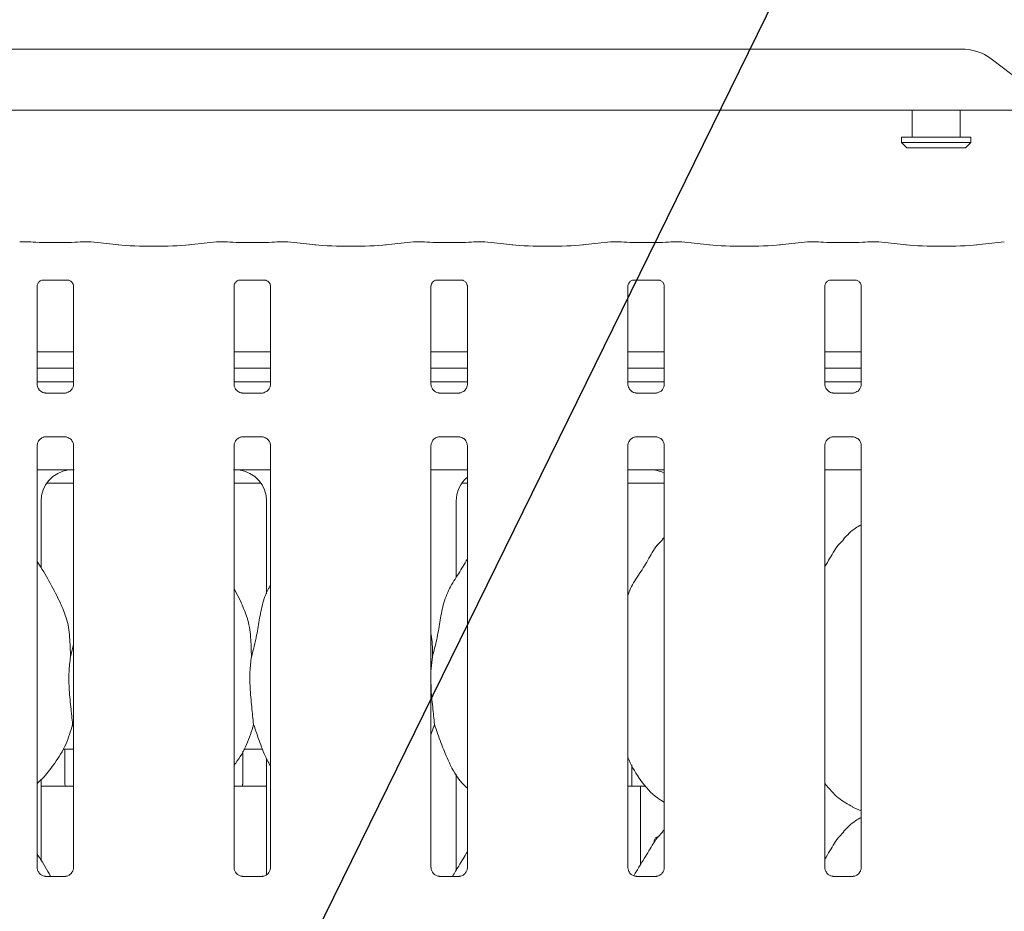
# Model space of a CAD drawing. Units: millimetres. Extents: x 5 to 415, y -14 to 292.
# Drawn here: x 54 to 66, y 113 to 124 of the extents above; entities that cross this region are included whole.
import ezdxf

# ---------------------------------------------------------------- set-up
doc = ezdxf.new("R2010")
doc.units = ezdxf.units.MM
doc.layers.add('BEMAßUNG', color=96, linetype='Continuous')
doc.styles.add('SLDTEXTSTYLE0', font='TXT', dxfattribs={"width": 0.75})
doc.dimstyles.new('SLDDIMSTYLE2', dxfattribs={"dimtxt": 3.5, "dimasz": 3.302, "dimexe": 0, "dimexo": 0.0625, "dimgap": 0.875, "dimtad": 1, "dimlfac": 16, "dimrnd": 1e-09, "dimzin": 12, "dimdsep": 46, "dimtxsty": 'SLDTEXTSTYLE0', "dimsah": 1, "dimcen": 0.09, "dimadec": 0, "dimazin": 3, "dimtfac": 1, "dimtofl": 0, "dimtmove": 0, "dimatfit": 3, "dimfxl": 0, "dimfrac": 2, "dimtolj": 1, "dimtzin": 12, "dimarcsym": 0})

# ---------------------------------------------------------------- blocks, each defined once
blk = doc.blocks.new('_D_10')
at = {"layer": 'BEMAßUNG'}
for p, q in [((43.172, 124.049), (43.172, 129.597)), ((151.047, 123.899), (151.047, 129.597)), ((43.172, 128.597), (151.047, 128.597))]:
    blk.add_line(p, q, dxfattribs=at)
for points in [[(43.172, 128.597), (46.474, 128.089), (46.474, 129.105)], [(151.047, 128.597), (147.745, 129.105), (147.745, 128.089)]]:
    blk.add_solid(points, dxfattribs=at)
at = {"layer": 'BEMAßUNG', "insert": (92.383, 133.108), "char_height": 3.5, "attachment_point": 1, "style": 'SLDTEXTSTYLE0'}
blk.add_mtext('1726', dxfattribs=at)

msp = doc.modelspace()

# ---------------------------------------------------------------- linework, layer by layer
at = {"color": 7, "linetype": 'Continuous', "lineweight": 15}
for p, q in [((44.12874, 123.33396), (65.33953, 123.33396)), ((66.04663, 122.95094), (65.69308, 123.22178)), ((66.04663, 122.6158), (43.42163, 122.6158)), ((64.76538, 122.6158), (64.76538, 122.2991)), ((65.32788, 122.2991), (65.32788, 122.6158)), ((64.64038, 122.2991), (64.64038, 122.2366)), ((64.64038, 122.2991), (65.45288, 122.2991)), ((64.64038, 122.2366), (64.70289, 122.1741)), ((64.64038, 122.2366), (65.45288, 122.2366)), ((65.39038, 122.1741), (65.45288, 122.2366)), ((65.45288, 122.2366), (65.45288, 122.2991)), ((65.39038, 122.1741), (64.70289, 122.1741)), ((54.41326, 121.0703), (54.29121, 121.0703)), ((54.8542, 121.06373), (54.55157, 121.06373)), ((55.11455, 121.0703), (54.9925, 121.0703)), ((55.44909, 121.03551), (55.12164, 121.06993)), ((56.59662, 121.06993), (56.26918, 121.03551)), ((56.72576, 121.0703), (56.60371, 121.0703)), ((57.1667, 121.06373), (56.86407, 121.06373)), ((57.42705, 121.0703), (57.305, 121.0703)), ((57.76159, 121.03551), (57.43414, 121.06993)), ((58.90912, 121.06993), (58.58168, 121.03551)), ((59.03826, 121.0703), (58.91621, 121.0703)), ((59.4792, 121.06373), (59.17657, 121.06373)), ((59.73955, 121.0703), (59.6175, 121.0703)), ((60.07409, 121.03551), (59.74664, 121.06993)), ((61.22162, 121.06993), (60.89418, 121.03551)), ((61.35076, 121.0703), (61.22871, 121.0703)), ((61.7917, 121.06373), (61.48907, 121.06373)), ((62.05205, 121.0703), (61.93, 121.0703)), ((62.38659, 121.03551), (62.05914, 121.06993)), ((63.53412, 121.06993), (63.20668, 121.03551)), ((63.66326, 121.0703), (63.54121, 121.0703)), ((64.1042, 121.06373), (63.80157, 121.06373)), ((64.36455, 121.0703), (64.2425, 121.0703)), ((64.69909, 121.03551), (64.37164, 121.06993)), ((65.84662, 121.06993), (65.51918, 121.03551)), ((54.55046, 120.61971), (54.54626, 120.61951)), ((54.55046, 120.61945), (54.85535, 120.61945)), ((56.86296, 120.61971), (56.85876, 120.61951)), ((56.86296, 120.61945), (57.16785, 120.61945)), ((59.17546, 120.61971), (59.17126, 120.61951)), ((59.17546, 120.61945), (59.48035, 120.61945)), ((61.48796, 120.61971), (61.48376, 120.61951)), ((61.48796, 120.61945), (61.79285, 120.61945)), ((63.80046, 120.61971), (63.79626, 120.61951)), ((63.80046, 120.61945), (64.10535, 120.61945)), ((54.48907, 119.39676), (54.48907, 120.55241)), ((54.9167, 120.5521), (54.9167, 119.39704)), ((56.80157, 119.39676), (56.80157, 120.55241)), ((57.2292, 120.5521), (57.2292, 119.39704)), ((59.11407, 119.39676), (59.11407, 120.55241)), ((59.5417, 120.5521), (59.5417, 119.39704)), ((61.42657, 119.39676), (61.42657, 120.55241)), ((61.8542, 120.5521), (61.8542, 119.39704)), ((63.73907, 119.39676), (63.73907, 120.55241)), ((64.1667, 120.5521), (64.1667, 119.39704)), ((54.9167, 119.7783), (54.48907, 119.7783)), ((57.2292, 119.7783), (56.80157, 119.7783)), ((59.5417, 119.7783), (59.11407, 119.7783)), ((61.8542, 119.7783), (61.42657, 119.7783)), ((64.1667, 119.7783), (63.73907, 119.7783)), ((54.9167, 119.58455), (54.48907, 119.58455)), ((57.2292, 119.58455), (56.80157, 119.58455)), ((59.5417, 119.58455), (59.11407, 119.58455)), ((61.8542, 119.58455), (61.42657, 119.58455)), ((64.1667, 119.58455), (63.73907, 119.58455)), ((54.9167, 119.4241), (54.48907, 119.4241)), ((57.2292, 119.4241), (56.80157, 119.4241)), ((59.5417, 119.4241), (59.11407, 119.4241)), ((61.8542, 119.4241), (61.42657, 119.4241)), ((64.1667, 119.4241), (63.73907, 119.4241)), ((54.58177, 119.29393), (54.58743, 119.29368)), ((54.8171, 119.29406), (54.58743, 119.29406)), ((56.89427, 119.29393), (56.89993, 119.29368)), ((57.1296, 119.29406), (56.89993, 119.29406)), ((59.20677, 119.29393), (59.21243, 119.29368)), ((59.4421, 119.29406), (59.21243, 119.29406)), ((61.51927, 119.29393), (61.52493, 119.29368)), ((61.7546, 119.29406), (61.52493, 119.29406)), ((63.83177, 119.29393), (63.83743, 119.29368)), ((64.0671, 119.29406), (63.83743, 119.29406)), ((54.58867, 118.77914), (54.81834, 118.77914)), ((54.82399, 118.77927), (54.81834, 118.77952)), ((56.90117, 118.77914), (57.13084, 118.77914)), ((57.13649, 118.77927), (57.13084, 118.77952)), ((59.21367, 118.77914), (59.44334, 118.77914)), ((59.44899, 118.77927), (59.44334, 118.77952)), ((61.52617, 118.77914), (61.75584, 118.77914)), ((61.76149, 118.77927), (61.75584, 118.77952)), ((63.83867, 118.77914), (64.06834, 118.77914)), ((64.07399, 118.77927), (64.06834, 118.77952)), ((54.48907, 113.71865), (54.48907, 118.67616)), ((54.9167, 118.67644), (54.9167, 113.71924)), ((56.80157, 113.71865), (56.80157, 118.67616)), ((57.2292, 118.67644), (57.2292, 113.71924)), ((59.11407, 113.71865), (59.11407, 118.67616)), ((59.5417, 118.67644), (59.5417, 113.71924)), ((61.42657, 113.71865), (61.42657, 118.67616)), ((61.8542, 118.67644), (61.8542, 113.71924)), ((63.73907, 113.71865), (63.73907, 118.67616)), ((64.1667, 118.67644), (64.1667, 113.71924)), ((54.48907, 118.39285), (54.68213, 118.39285)), ((57.03614, 118.39285), (57.2292, 118.39285)), ((59.11407, 118.39285), (59.5417, 118.39285)), ((61.42657, 118.39289), (61.66901, 118.39289)), ((61.66901, 118.39293), (61.66901, 118.39289)), ((63.73907, 118.39285), (64.1667, 118.39285)), ((54.60299, 118.2366), (54.9167, 118.2366)), ((56.80157, 118.2366), (57.11527, 118.2366)), ((59.47799, 118.2366), (59.5417, 118.2366)), ((61.42657, 118.2366), (61.8542, 118.2366)), ((54.53535, 117.2404), (54.53535, 118.02232)), ((57.18291, 118.02232), (57.18291, 116.93336)), ((59.41035, 117.12675), (59.41035, 118.02232)), ((61.8542, 117.59859), (61.83267, 117.57907)), ((56.88808, 116.82807), (56.80157, 116.99468)), ((54.88067, 116.19624), (54.9167, 116.33968)), ((59.13067, 116.19624), (59.11407, 116.02739)), ((54.9167, 115.36782), (54.90535, 115.40016)), ((59.15535, 115.40016), (59.11407, 115.2805)), ((54.79282, 115.1116), (54.9167, 115.1116)), ((54.81538, 115.1116), (54.81538, 114.70458)), ((56.90288, 114.70535), (56.90288, 115.08622)), ((56.91783, 115.1116), (57.13643, 115.1116)), ((57.18291, 114.99931), (57.18291, 113.63522)), ((59.41035, 113.68925), (59.41035, 114.81717)), ((61.47163, 114.92741), (61.47163, 114.70458)), ((54.53535, 113.8029), (54.53535, 114.75212)), ((54.53535, 114.6741), (54.9167, 114.6741)), ((56.80157, 114.6741), (57.18291, 114.6741)), ((61.42657, 114.6741), (61.57421, 114.6741)), ((61.57421, 113.75361), (61.57421, 114.6741)), ((61.57421, 114.6741), (61.63782, 114.6741)), ((64.06292, 114.4303), (64.1667, 114.38559)), ((61.8542, 114.16109), (61.83267, 114.14157)), ((54.81822, 113.61625), (54.58697, 113.61625)), ((57.13072, 113.61625), (56.89947, 113.61625)), ((59.44322, 113.61625), (59.21197, 113.61625)), ((61.75572, 113.61625), (61.52447, 113.61625)), ((64.06822, 113.61625), (63.83697, 113.61625))]:
    msp.add_line(p, q, dxfattribs=at)
msp.add_arc((65.34845, 122.74889), 0.58514, 53.916632, 90.874184, dxfattribs=at)
for centre, major_axis, ratio, start_param, end_param in [((54.29257, 120.97655), (-0.00766, 0.09345), 0.60775415, 6.14918941, 6.29714991), ((54.55157, 121.08292), (0.1875, 0), 0.10510424, 3.87132031, 4.71238898), ((54.8542, 121.08292), (0.1875, 0), 0.10510424, 4.71238898, 5.55345765), ((55.11319, 120.97655), (0.00766, 0.09345), 0.60775415, 6.2692207, 6.4171812), ((56.60507, 120.97655), (-0.00766, 0.09345), 0.60775415, 6.14918941, 6.29714991), ((56.86407, 121.08292), (0.1875, 0), 0.10510424, 3.87132031, 4.71238898), ((57.1667, 121.08292), (0.1875, 0), 0.10510424, 4.71238898, 5.55345765), ((57.42569, 120.97655), (0.00766, 0.09345), 0.60775415, 6.2692207, 6.4171812), ((58.91757, 120.97655), (-0.00766, 0.09345), 0.60775415, 6.14918941, 6.29714991), ((59.17657, 121.08292), (0.1875, 0), 0.10510424, 3.87132031, 4.71238898), ((59.4792, 121.08292), (0.1875, 0), 0.10510424, 4.71238898, 5.55345765), ((59.73819, 120.97655), (0.00766, 0.09345), 0.60775415, 6.2692207, 6.4171812), ((61.23007, 120.97655), (-0.00766, 0.09345), 0.60775415, 6.14918941, 6.29714991), ((61.48907, 121.08292), (0.1875, 0), 0.10510424, 3.87132031, 4.71238898), ((61.7917, 121.08292), (0.1875, 0), 0.10510424, 4.71238898, 5.55345765), ((62.05069, 120.97655), (0.00766, 0.09345), 0.60775415, 6.2692207, 6.4171812), ((63.54257, 120.97655), (-0.00766, 0.09345), 0.60775415, 6.14918941, 6.29714991), ((63.80157, 121.08292), (0.1875, 0), 0.10510424, 3.87132031, 4.71238898), ((64.1042, 121.08292), (0.1875, 0), 0.10510424, 4.71238898, 5.55345765), ((64.36319, 120.97655), (0.00766, 0.09345), 0.60775415, 6.2692207, 6.4171812), ((55.85913, 121.07964), (0.59375, 0), 0.10510424, 3.92699082, 5.49778714), ((58.17163, 121.07964), (0.59375, 0), 0.10510424, 3.92699082, 5.49778714), ((60.48413, 121.07964), (0.59375, 0), 0.10510424, 3.92699082, 5.49778714), ((62.79663, 121.07964), (0.59375, 0), 0.10510424, 3.92699082, 5.49778714), ((65.10913, 121.07964), (0.59375, 0), 0.10510424, 3.92699082, 5.49778714), ((54.91639, 118.0198), (0.37406, -0.07838), 0.98120088, 1.92155646, 3.34527954), ((53.88214, 118.17404), (1.13248, 0.20251), 0.07335026, 0.38926351, 0.52499309), ((57.83613, 118.17404), (1.13248, -0.20251), 0.07335026, 2.61659956, 2.75232915), ((56.80188, 118.0198), (0.37406, 0.07838), 0.98120088, 6.07949842, 7.5032215), ((59.79139, 118.0198), (0.37406, -0.07838), 0.98120088, 2.48619654, 3.34527954), ((62.71113, 118.17404), (1.13248, -0.20251), 0.07335026, 2.61659956, 2.75232915), ((61.67688, 118.0198), (0.37406, 0.07838), 0.98120088, 0.8851522, 1.2200362)]:
    msp.add_ellipse(centre, major_axis=major_axis, ratio=ratio, start_param=start_param, end_param=end_param, dxfattribs=at)
for points, knots in [([(54.41181, 121.06979), (54.41184, 121.0698), (54.41233, 121.07015), (54.41281, 121.06954), (54.41326, 121.06897)], [0, 0, 0, 0, 0.05295983, 1, 1, 1, 1]), ([(54.99396, 121.06979), (54.99393, 121.0698), (54.99344, 121.07015), (54.99296, 121.06954), (54.9925, 121.06897)], [0, 0, 0, 0, 0.05295686, 1, 1, 1, 1]), ([(56.72431, 121.06979), (56.72434, 121.0698), (56.72483, 121.07015), (56.72531, 121.06954), (56.72576, 121.06897)], [0, 0, 0, 0, 0.05295983, 1, 1, 1, 1]), ([(57.30646, 121.06979), (57.30643, 121.0698), (57.30594, 121.07015), (57.30546, 121.06954), (57.305, 121.06897)], [0, 0, 0, 0, 0.05295686, 1, 1, 1, 1]), ([(59.03681, 121.06979), (59.03684, 121.0698), (59.03733, 121.07015), (59.03781, 121.06954), (59.03826, 121.06897)], [0, 0, 0, 0, 0.05295983, 1, 1, 1, 1]), ([(59.61896, 121.06979), (59.61893, 121.0698), (59.61844, 121.07015), (59.61796, 121.06954), (59.6175, 121.06897)], [0, 0, 0, 0, 0.05295686, 1, 1, 1, 1]), ([(61.34931, 121.06979), (61.34934, 121.0698), (61.34983, 121.07015), (61.35031, 121.06954), (61.35076, 121.06897)], [0, 0, 0, 0, 0.05295983, 1, 1, 1, 1]), ([(61.93146, 121.06979), (61.93143, 121.0698), (61.93094, 121.07015), (61.93046, 121.06954), (61.93, 121.06897)], [0, 0, 0, 0, 0.05295686, 1, 1, 1, 1]), ([(63.66181, 121.06979), (63.66184, 121.0698), (63.66233, 121.07015), (63.66281, 121.06954), (63.66326, 121.06897)], [0, 0, 0, 0, 0.05295983, 1, 1, 1, 1]), ([(64.24396, 121.06979), (64.24393, 121.0698), (64.24344, 121.07015), (64.24296, 121.06954), (64.2425, 121.06897)], [0, 0, 0, 0, 0.05295686, 1, 1, 1, 1]), ([(54.48917, 120.55182), (54.48916, 120.55272), (54.48911, 120.55598), (54.49154, 120.5702), (54.50199, 120.59186), (54.52157, 120.61018), (54.54083, 120.61796), (54.55032, 120.61944), (54.55112, 120.61944), (54.55148, 120.61944)], [0, 0, 0, 0, 0.05112065, 0.18373268, 0.38424914, 0.64970236, 0.82740102, 0.92250459, 1, 1, 1, 1]), ([(54.85469, 120.61944), (54.85458, 120.61945), (54.85421, 120.61945), (54.85854, 120.61915), (54.8691, 120.61655), (54.88809, 120.60735), (54.90678, 120.58776), (54.91561, 120.56558), (54.91676, 120.55323), (54.91669, 120.55157), (54.91668, 120.55142)], [0, 0, 0, 0, 0.0337282, 0.11490446, 0.22303746, 0.38218042, 0.65111996, 0.86747037, 0.9884738, 1, 1, 1, 1]), ([(56.80167, 120.55182), (56.80166, 120.55272), (56.80161, 120.55598), (56.80404, 120.5702), (56.81449, 120.59186), (56.83407, 120.61018), (56.85333, 120.61796), (56.86282, 120.61944), (56.86362, 120.61944), (56.86398, 120.61944)], [0, 0, 0, 0, 0.05112065, 0.18373268, 0.38424914, 0.64970236, 0.82740102, 0.92250459, 1, 1, 1, 1]), ([(57.16719, 120.61944), (57.16708, 120.61945), (57.16671, 120.61945), (57.17104, 120.61915), (57.1816, 120.61655), (57.20059, 120.60735), (57.21928, 120.58776), (57.22811, 120.56558), (57.22926, 120.55323), (57.22919, 120.55157), (57.22918, 120.55142)], [0, 0, 0, 0, 0.0337282, 0.11490446, 0.22303746, 0.38218042, 0.65111996, 0.86747037, 0.9884738, 1, 1, 1, 1]), ([(59.11417, 120.55182), (59.11416, 120.55272), (59.11411, 120.55598), (59.11654, 120.5702), (59.12699, 120.59186), (59.14657, 120.61018), (59.16583, 120.61796), (59.17532, 120.61944), (59.17612, 120.61944), (59.17648, 120.61944)], [0, 0, 0, 0, 0.05112065, 0.18373268, 0.38424914, 0.64970236, 0.82740102, 0.92250459, 1, 1, 1, 1]), ([(59.47969, 120.61944), (59.47958, 120.61945), (59.47921, 120.61945), (59.48354, 120.61915), (59.4941, 120.61655), (59.51309, 120.60735), (59.53178, 120.58776), (59.54061, 120.56558), (59.54176, 120.55323), (59.54169, 120.55157), (59.54168, 120.55142)], [0, 0, 0, 0, 0.0337282, 0.11490446, 0.22303746, 0.38218042, 0.65111996, 0.86747037, 0.9884738, 1, 1, 1, 1]), ([(61.42667, 120.55182), (61.42666, 120.55272), (61.42661, 120.55598), (61.42904, 120.5702), (61.43949, 120.59186), (61.45907, 120.61018), (61.47833, 120.61796), (61.48782, 120.61944), (61.48862, 120.61944), (61.48898, 120.61944)], [0, 0, 0, 0, 0.05112065, 0.18373268, 0.38424914, 0.64970236, 0.82740102, 0.92250459, 1, 1, 1, 1]), ([(61.79219, 120.61944), (61.79208, 120.61945), (61.79171, 120.61945), (61.79604, 120.61915), (61.8066, 120.61655), (61.82559, 120.60735), (61.84428, 120.58776), (61.85311, 120.56558), (61.85426, 120.55323), (61.85419, 120.55157), (61.85418, 120.55142)], [0, 0, 0, 0, 0.0337282, 0.11490446, 0.22303746, 0.38218042, 0.65111996, 0.86747037, 0.9884738, 1, 1, 1, 1]), ([(63.73917, 120.55182), (63.73916, 120.55272), (63.73911, 120.55598), (63.74154, 120.5702), (63.75199, 120.59186), (63.77157, 120.61018), (63.79083, 120.61796), (63.80032, 120.61944), (63.80112, 120.61944), (63.80148, 120.61944)], [0, 0, 0, 0, 0.05112065, 0.18373268, 0.38424914, 0.64970236, 0.82740102, 0.92250459, 1, 1, 1, 1]), ([(64.10469, 120.61944), (64.10458, 120.61945), (64.10421, 120.61945), (64.10854, 120.61915), (64.1191, 120.61655), (64.13809, 120.60735), (64.15678, 120.58776), (64.16561, 120.56558), (64.16676, 120.55323), (64.16669, 120.55157), (64.16668, 120.55142)], [0, 0, 0, 0, 0.0337282, 0.11490446, 0.22303746, 0.38218042, 0.65111996, 0.86747037, 0.9884738, 1, 1, 1, 1]), ([(54.54343, 119.30775), (54.54245, 119.30817), (54.52811, 119.31419), (54.50649, 119.33788), (54.49084, 119.37205), (54.48957, 119.39052), (54.48908, 119.3976)], [0, 0, 0, 0, 0.0295293, 0.42938062, 0.78148097, 1, 1, 1, 1]), ([(54.91664, 119.39747), (54.91666, 119.39714), (54.91692, 119.39219), (54.91432, 119.37124), (54.90096, 119.34126), (54.88121, 119.31701), (54.86758, 119.31091), (54.8665, 119.31043)], [0, 0, 0, 0, 0.01495246, 0.21903691, 0.57252585, 0.96596172, 1, 1, 1, 1]), ([(56.85593, 119.30775), (56.85495, 119.30817), (56.84061, 119.31419), (56.81899, 119.33788), (56.80334, 119.37205), (56.80207, 119.39052), (56.80158, 119.3976)], [0, 0, 0, 0, 0.0295293, 0.42938062, 0.78148097, 1, 1, 1, 1]), ([(57.22914, 119.39747), (57.22916, 119.39714), (57.22942, 119.39219), (57.22682, 119.37124), (57.21346, 119.34126), (57.19371, 119.31701), (57.18008, 119.31091), (57.179, 119.31043)], [0, 0, 0, 0, 0.01495246, 0.21903691, 0.57252585, 0.96596172, 1, 1, 1, 1]), ([(59.16843, 119.30775), (59.16745, 119.30817), (59.15311, 119.31419), (59.13149, 119.33788), (59.11584, 119.37205), (59.11457, 119.39052), (59.11408, 119.3976)], [0, 0, 0, 0, 0.0295293, 0.42938062, 0.78148097, 1, 1, 1, 1]), ([(59.54164, 119.39747), (59.54166, 119.39714), (59.54192, 119.39219), (59.53932, 119.37124), (59.52596, 119.34126), (59.50621, 119.31701), (59.49258, 119.31091), (59.4915, 119.31043)], [0, 0, 0, 0, 0.01495246, 0.21903691, 0.57252585, 0.96596172, 1, 1, 1, 1]), ([(61.48093, 119.30775), (61.47995, 119.30817), (61.46561, 119.31419), (61.44399, 119.33788), (61.42834, 119.37205), (61.42707, 119.39052), (61.42658, 119.3976)], [0, 0, 0, 0, 0.0295293, 0.42938062, 0.78148097, 1, 1, 1, 1]), ([(61.85414, 119.39747), (61.85416, 119.39714), (61.85442, 119.39219), (61.85182, 119.37124), (61.83846, 119.34126), (61.81871, 119.31701), (61.80508, 119.31091), (61.804, 119.31043)], [0, 0, 0, 0, 0.01495246, 0.21903691, 0.57252585, 0.96596172, 1, 1, 1, 1]), ([(63.79343, 119.30775), (63.79245, 119.30817), (63.77811, 119.31419), (63.75649, 119.33788), (63.74084, 119.37205), (63.73957, 119.39052), (63.73908, 119.3976)], [0, 0, 0, 0, 0.0295293, 0.42938062, 0.78148097, 1, 1, 1, 1]), ([(64.16664, 119.39747), (64.16666, 119.39714), (64.16692, 119.39219), (64.16432, 119.37124), (64.15096, 119.34126), (64.13121, 119.31701), (64.11758, 119.31091), (64.1165, 119.31043)], [0, 0, 0, 0, 0.01495246, 0.21903691, 0.57252585, 0.96596172, 1, 1, 1, 1]), ([(54.588, 119.29413), (54.58656, 119.29415), (54.58224, 119.2942), (54.56567, 119.29652), (54.55177, 119.30354), (54.54343, 119.30775)], [0, 0, 0, 0, 0.16589433, 0.49980383, 1, 1, 1, 1]), ([(54.8171, 119.29399), (54.81743, 119.29401), (54.81928, 119.29416), (54.82179, 119.294), (54.82379, 119.29394), (54.82399, 119.29393)], [0, 0, 0, 0, 0.1596402, 0.91353276, 1, 1, 1, 1]), ([(54.8665, 119.31043), (54.85684, 119.30511), (54.84136, 119.29658), (54.82303, 119.29416), (54.8188, 119.29413), (54.81745, 119.29413)], [0, 0, 0, 0, 0.53069177, 0.85103428, 1, 1, 1, 1]), ([(56.9005, 119.29413), (56.89906, 119.29415), (56.89474, 119.2942), (56.87817, 119.29652), (56.86427, 119.30354), (56.85593, 119.30775)], [0, 0, 0, 0, 0.16589433, 0.49980383, 1, 1, 1, 1]), ([(57.1296, 119.29399), (57.12993, 119.29401), (57.13178, 119.29416), (57.13429, 119.294), (57.13629, 119.29394), (57.13649, 119.29393)], [0, 0, 0, 0, 0.1596402, 0.91353276, 1, 1, 1, 1]), ([(57.179, 119.31043), (57.16934, 119.30511), (57.15386, 119.29658), (57.13553, 119.29416), (57.1313, 119.29413), (57.12996, 119.29413)], [0, 0, 0, 0, 0.53069177, 0.85103428, 1, 1, 1, 1]), ([(59.213, 119.29413), (59.21156, 119.29415), (59.20724, 119.2942), (59.19067, 119.29652), (59.17677, 119.30354), (59.16843, 119.30775)], [0, 0, 0, 0, 0.16589433, 0.49980383, 1, 1, 1, 1]), ([(59.4421, 119.29399), (59.44243, 119.29401), (59.44428, 119.29416), (59.44679, 119.294), (59.44879, 119.29394), (59.44899, 119.29393)], [0, 0, 0, 0, 0.1596402, 0.91353276, 1, 1, 1, 1]), ([(59.4915, 119.31043), (59.48184, 119.30511), (59.46636, 119.29658), (59.44803, 119.29416), (59.4438, 119.29413), (59.44246, 119.29413)], [0, 0, 0, 0, 0.53069177, 0.85103428, 1, 1, 1, 1]), ([(61.5255, 119.29413), (61.52406, 119.29415), (61.51974, 119.2942), (61.50317, 119.29652), (61.48927, 119.30354), (61.48093, 119.30775)], [0, 0, 0, 0, 0.16589433, 0.49980383, 1, 1, 1, 1]), ([(61.7546, 119.29399), (61.75493, 119.29401), (61.75678, 119.29416), (61.75929, 119.294), (61.76129, 119.29394), (61.76149, 119.29393)], [0, 0, 0, 0, 0.1596402, 0.91353276, 1, 1, 1, 1]), ([(61.804, 119.31043), (61.79434, 119.30511), (61.77886, 119.29658), (61.76053, 119.29416), (61.7563, 119.29413), (61.75496, 119.29413)], [0, 0, 0, 0, 0.53069177, 0.85103428, 1, 1, 1, 1]), ([(63.838, 119.29413), (63.83656, 119.29415), (63.83224, 119.2942), (63.81567, 119.29652), (63.80177, 119.30354), (63.79343, 119.30775)], [0, 0, 0, 0, 0.16589433, 0.49980383, 1, 1, 1, 1]), ([(64.0671, 119.29399), (64.06743, 119.29401), (64.06928, 119.29416), (64.07179, 119.294), (64.07379, 119.29394), (64.07399, 119.29393)], [0, 0, 0, 0, 0.1596402, 0.91353276, 1, 1, 1, 1]), ([(64.1165, 119.31043), (64.10684, 119.30511), (64.09136, 119.29658), (64.07303, 119.29416), (64.0688, 119.29413), (64.06746, 119.29413)], [0, 0, 0, 0, 0.53069177, 0.85103428, 1, 1, 1, 1]), ([(54.48912, 118.67573), (54.48911, 118.67606), (54.48886, 118.68102), (54.49147, 118.70183), (54.50458, 118.7328), (54.53315, 118.76237), (54.56355, 118.77615), (54.58327, 118.77914), (54.58778, 118.77911), (54.58944, 118.77911)], [0, 0, 0, 0, 0.00936789, 0.13721456, 0.35865069, 0.60513209, 0.81750318, 0.93281156, 1, 1, 1, 1]), ([(54.58867, 118.77921), (54.58834, 118.77919), (54.58648, 118.77904), (54.58398, 118.7792), (54.58198, 118.77926), (54.58177, 118.77927)], [0, 0, 0, 0, 0.15996906, 0.91352855, 1, 1, 1, 1]), ([(54.81777, 118.77907), (54.8192, 118.77905), (54.82353, 118.779), (54.84013, 118.77668), (54.85407, 118.76963), (54.86244, 118.7654)], [0, 0, 0, 0, 0.16556783, 0.4987643, 1, 1, 1, 1]), ([(54.86244, 118.7654), (54.86339, 118.765), (54.8777, 118.75899), (54.89927, 118.73532), (54.91493, 118.70115), (54.9162, 118.68268), (54.91669, 118.67561)], [0, 0, 0, 0, 0.02850164, 0.42877503, 0.78124966, 1, 1, 1, 1]), ([(56.80162, 118.67573), (56.80161, 118.67606), (56.80136, 118.68102), (56.80397, 118.70183), (56.81708, 118.7328), (56.84565, 118.76237), (56.87605, 118.77615), (56.89577, 118.77914), (56.90028, 118.77911), (56.90194, 118.77911)], [0, 0, 0, 0, 0.00936789, 0.13721456, 0.35865069, 0.60513209, 0.81750318, 0.93281156, 1, 1, 1, 1]), ([(56.90117, 118.77921), (56.90084, 118.77919), (56.89898, 118.77904), (56.89648, 118.7792), (56.89448, 118.77926), (56.89427, 118.77927)], [0, 0, 0, 0, 0.15996906, 0.91352855, 1, 1, 1, 1]), ([(57.13027, 118.77907), (57.1317, 118.77905), (57.13603, 118.779), (57.15263, 118.77668), (57.16657, 118.76963), (57.17494, 118.7654)], [0, 0, 0, 0, 0.16556783, 0.4987643, 1, 1, 1, 1]), ([(57.17494, 118.7654), (57.17589, 118.765), (57.1902, 118.75899), (57.21177, 118.73532), (57.22743, 118.70115), (57.2287, 118.68268), (57.22919, 118.67561)], [0, 0, 0, 0, 0.02850164, 0.42877503, 0.78124966, 1, 1, 1, 1]), ([(59.11412, 118.67573), (59.11411, 118.67606), (59.11386, 118.68102), (59.11647, 118.70183), (59.12958, 118.7328), (59.15815, 118.76237), (59.18855, 118.77615), (59.20827, 118.77914), (59.21278, 118.77911), (59.21444, 118.77911)], [0, 0, 0, 0, 0.00936789, 0.13721456, 0.35865069, 0.60513209, 0.81750318, 0.93281156, 1, 1, 1, 1]), ([(59.21367, 118.77921), (59.21334, 118.77919), (59.21148, 118.77904), (59.20898, 118.7792), (59.20698, 118.77926), (59.20677, 118.77927)], [0, 0, 0, 0, 0.15996906, 0.91352855, 1, 1, 1, 1]), ([(59.44277, 118.77907), (59.4442, 118.77905), (59.44853, 118.779), (59.46513, 118.77668), (59.47907, 118.76963), (59.48744, 118.7654)], [0, 0, 0, 0, 0.16556783, 0.4987643, 1, 1, 1, 1]), ([(59.48744, 118.7654), (59.48839, 118.765), (59.5027, 118.75899), (59.52427, 118.73532), (59.53993, 118.70115), (59.5412, 118.68268), (59.54169, 118.67561)], [0, 0, 0, 0, 0.02850164, 0.42877503, 0.78124966, 1, 1, 1, 1]), ([(61.42662, 118.67573), (61.42661, 118.67606), (61.42636, 118.68102), (61.42897, 118.70183), (61.44208, 118.7328), (61.47065, 118.76237), (61.50105, 118.77615), (61.52077, 118.77914), (61.52528, 118.77911), (61.52694, 118.77911)], [0, 0, 0, 0, 0.00936789, 0.13721456, 0.35865069, 0.60513209, 0.81750318, 0.93281156, 1, 1, 1, 1]), ([(61.52617, 118.77921), (61.52584, 118.77919), (61.52398, 118.77904), (61.52148, 118.7792), (61.51948, 118.77926), (61.51927, 118.77927)], [0, 0, 0, 0, 0.15996906, 0.91352855, 1, 1, 1, 1]), ([(61.75527, 118.77907), (61.7567, 118.77905), (61.76103, 118.779), (61.77763, 118.77668), (61.79157, 118.76963), (61.79994, 118.7654)], [0, 0, 0, 0, 0.16556783, 0.4987643, 1, 1, 1, 1]), ([(61.79994, 118.7654), (61.80089, 118.765), (61.8152, 118.75899), (61.83677, 118.73532), (61.85243, 118.70115), (61.8537, 118.68268), (61.85419, 118.67561)], [0, 0, 0, 0, 0.02850164, 0.42877503, 0.78124966, 1, 1, 1, 1]), ([(63.73912, 118.67573), (63.73911, 118.67606), (63.73886, 118.68102), (63.74147, 118.70183), (63.75458, 118.7328), (63.78315, 118.76237), (63.81355, 118.77615), (63.83327, 118.77914), (63.83778, 118.77911), (63.83944, 118.77911)], [0, 0, 0, 0, 0.00936789, 0.13721456, 0.35865069, 0.60513209, 0.81750318, 0.93281156, 1, 1, 1, 1]), ([(63.83867, 118.77921), (63.83834, 118.77919), (63.83648, 118.77904), (63.83398, 118.7792), (63.83198, 118.77926), (63.83177, 118.77927)], [0, 0, 0, 0, 0.15996906, 0.91352855, 1, 1, 1, 1]), ([(64.06777, 118.77907), (64.0692, 118.77905), (64.07353, 118.779), (64.09013, 118.77668), (64.10407, 118.76963), (64.11244, 118.7654)], [0, 0, 0, 0, 0.16556783, 0.4987643, 1, 1, 1, 1]), ([(64.11244, 118.7654), (64.11339, 118.765), (64.1277, 118.75899), (64.14927, 118.73532), (64.16493, 118.70115), (64.1662, 118.68268), (64.16669, 118.67561)], [0, 0, 0, 0, 0.02850164, 0.42877503, 0.78124966, 1, 1, 1, 1]), ([(54.68213, 118.39285), (54.71515, 118.39273), (54.76128, 118.39257), (54.81538, 118.3918), (54.84361, 118.39142), (54.85311, 118.39099), (54.85466, 118.39091)], [0, 0, 0, 0, 0.53352552, 0.7453761, 0.95824366, 1, 1, 1, 1]), ([(54.85466, 118.39091), (54.85642, 118.39093), (54.85825, 118.39095), (54.86001, 118.3914), (54.86008, 118.39142)], [0, 0, 0, 0, 0.96408448, 1, 1, 1, 1]), ([(56.85819, 118.39142), (56.85825, 118.3914), (56.86002, 118.39095), (56.86184, 118.39093), (56.8636, 118.39091)], [0, 0, 0, 0, 0.03591552, 1, 1, 1, 1]), ([(56.8636, 118.39091), (56.86548, 118.391), (56.87311, 118.39134), (56.91928, 118.39208), (56.97478, 118.39275), (57.02403, 118.39283), (57.03614, 118.39285)], [0, 0, 0, 0, 0.04904614, 0.20017923, 0.80343828, 1, 1, 1, 1]), ([(61.7386, 118.39091), (61.73684, 118.39093), (61.73502, 118.39095), (61.73326, 118.3914), (61.73319, 118.39142)], [0, 0, 0, 0, 0.96408448, 1, 1, 1, 1]), ([(61.7386, 118.39091), (61.74048, 118.391), (61.74812, 118.39134), (61.78742, 118.39199), (61.82531, 118.39231), (61.8542, 118.39255)], [0, 0, 0, 0, 0.07150572, 0.29184684, 1, 1, 1, 1]), ([(64.1667, 117.74682), (64.14304, 117.73371), (64.0632, 117.68945), (64.00126, 117.62466), (63.95767, 117.57907)], [0, 0, 0, 0, 0.29635531, 1, 1, 1, 1]), ([(61.42657, 116.91673), (61.43597, 116.94354), (61.46838, 117.036), (61.56697, 117.17398), (61.67386, 117.35142), (61.75323, 117.49592), (61.82086, 117.55937), (61.83789, 117.57534)], [0, 0, 0, 0, 0.1089774, 0.3758056, 0.64437306, 0.91044055, 1, 1, 1, 1]), ([(63.73907, 117.25633), (63.75904, 117.28845), (63.81547, 117.37921), (63.87815, 117.49598), (63.94585, 117.55938), (63.96289, 117.57534)], [0, 0, 0, 0, 0.290686705, 0.8213762, 1, 1, 1, 1]), ([(54.76308, 116.82807), (54.72421, 116.90497), (54.64995, 117.05187), (54.55496, 117.21472), (54.49802, 117.30028), (54.48907, 117.31373)], [0, 0, 0, 0, 0.48070171, 0.91832329, 1, 1, 1, 1]), ([(59.13067, 116.19624), (59.14866, 116.26295), (59.18468, 116.39654), (59.21766, 116.60156), (59.25231, 116.80551), (59.32549, 117.0011), (59.43846, 117.1706), (59.50794, 117.28625), (59.5417, 117.34244)], [0, 0, 0, 0, 0.16814552, 0.33667926, 0.50541049, 0.67131897, 0.84029173, 1, 1, 1, 1]), ([(57.00566, 116.19624), (57.02368, 116.26294), (57.05976, 116.39649), (57.09233, 116.60174), (57.12852, 116.80484), (57.1781, 116.95077), (57.22159, 117.02102), (57.2292, 117.0333)], [0, 0, 0, 0, 0.23799812, 0.47654574, 0.71537289, 0.95020617, 1, 1, 1, 1]), ([(54.76005, 116.82808), (54.78632, 116.77008), (54.84399, 116.64277), (54.87553, 116.42619), (54.87894, 116.27338), (54.88067, 116.19624)], [0, 0, 0, 0, 0.29305062, 0.6431445, 1, 1, 1, 1]), ([(56.88505, 116.82808), (56.91132, 116.77008), (56.96899, 116.64277), (57.00052, 116.42619), (57.00394, 116.27338), (57.00566, 116.19624)], [0, 0, 0, 0, 0.29305242, 0.64314491, 1, 1, 1, 1]), ([(59.11407, 116.46515), (59.11639, 116.45269), (59.13287, 116.36425), (59.13168, 116.27388), (59.13067, 116.19624)], [0, 0, 0, 0, 0.14091187, 1, 1, 1, 1]), ([(54.88067, 116.19624), (54.87349, 116.13765), (54.85904, 116.01964), (54.86298, 115.82409), (54.88426, 115.60458), (54.89835, 115.46798), (54.90535, 115.40016)], [0, 0, 0, 0, 0.22420674, 0.45155963, 0.72768092, 1, 1, 1, 1]), ([(57.00566, 116.19624), (56.99849, 116.13765), (56.98404, 116.01964), (56.98798, 115.82409), (57.00926, 115.60459), (57.02335, 115.46798), (57.03034, 115.40016)], [0, 0, 0, 0, 0.22420676, 0.45155965, 0.72768133, 1, 1, 1, 1]), ([(59.11407, 115.93573), (59.11395, 115.90261), (59.11358, 115.79551), (59.13497, 115.60434), (59.14859, 115.4679), (59.15535, 115.40016)], [0, 0, 0, 0, 0.18393768, 0.59479762, 1, 1, 1, 1]), ([(54.90535, 115.40016), (54.88178, 115.32019), (54.83422, 115.15882), (54.70749, 114.95834), (54.59315, 114.80562), (54.51657, 114.73237), (54.48907, 114.70607)], [0, 0, 0, 0, 0.30362778, 0.61270583, 0.86092765, 1, 1, 1, 1]), ([(57.03034, 115.40016), (57.00635, 115.32056), (56.95792, 115.15995), (56.86687, 115.00448), (56.80796, 114.9303), (56.80157, 114.92225)], [0, 0, 0, 0, 0.46689006, 0.94216337, 1, 1, 1, 1]), ([(57.2292, 114.91432), (57.21577, 114.93668), (57.16414, 115.02261), (57.10424, 115.18851), (57.0551, 115.32926), (57.03034, 115.40016)], [0, 0, 0, 0, 0.14863039, 0.57117498, 1, 1, 1, 1]), ([(59.5417, 114.65039), (59.51103, 114.68027), (59.41417, 114.77464), (59.3196, 114.96519), (59.22741, 115.18735), (59.17948, 115.32887), (59.15535, 115.40016)], [0, 0, 0, 0, 0.150209754, 0.47437817, 0.735251089, 1, 1, 1, 1]), ([(61.8542, 114.48689), (61.82731, 114.50294), (61.71873, 114.56774), (61.5729, 114.73648), (61.47018, 114.90753), (61.43101, 115.00373), (61.42657, 115.01464)], [0, 0, 0, 0, 0.13583675, 0.548536999, 0.94880329, 1, 1, 1, 1]), ([(54.81543, 114.70458), (54.81543, 114.70457), (54.81543, 114.70455), (54.8159, 114.69627), (54.81645, 114.6855), (54.81668, 114.67664), (54.81675, 114.6741)], [0, 0, 0, 0, 0.22084605, 0.54493036, 0.86941207, 1, 1, 1, 1]), ([(56.90152, 114.6741), (56.9016, 114.67689), (56.90184, 114.68596), (56.90241, 114.69689), (56.90282, 114.70435), (56.90287, 114.70507), (56.90288, 114.70535)], [0, 0, 0, 0, 0.14422278, 0.46864776, 0.79328727, 1, 1, 1, 1]), ([(61.47168, 114.70458), (61.47168, 114.70457), (61.47169, 114.70455), (61.47214, 114.69627), (61.4727, 114.6855), (61.47293, 114.67664), (61.473, 114.6741)], [0, 0, 0, 0, 0.22084594, 0.54492889, 0.86941214, 1, 1, 1, 1]), ([(64.06595, 114.43195), (64.00834, 114.46417), (63.88239, 114.5346), (63.78948, 114.64536), (63.73907, 114.70546)], [0, 0, 0, 0, 0.45744238, 1, 1, 1, 1]), ([(64.1667, 114.30932), (64.14304, 114.29621), (64.0632, 114.25195), (64.00126, 114.18716), (63.95767, 114.14157)], [0, 0, 0, 0, 0.29635688, 1, 1, 1, 1]), ([(61.49562, 113.62312), (61.51831, 113.66121), (61.57678, 113.75934), (61.67485, 113.91343), (61.75317, 114.05846), (61.82085, 114.12187), (61.83789, 114.13785)], [0, 0, 0, 0, 0.21447322, 0.55245633, 0.88729266, 1, 1, 1, 1]), ([(63.73907, 113.81883), (63.75904, 113.85095), (63.81547, 113.94171), (63.87815, 114.05848), (63.94585, 114.12188), (63.96289, 114.13785)], [0, 0, 0, 0, 0.29068815, 0.82137656, 1, 1, 1, 1]), ([(61.77734, 114.07955), (61.77565, 114.07977), (61.76899, 114.08063), (61.7579, 114.07484), (61.74602, 114.0628), (61.73789, 114.04524), (61.73393, 114.02642), (61.73492, 114.01427), (61.73534, 114.00912)], [0, 0, 0, 0, 0.06715455, 0.2638738, 0.46072284, 0.65789277, 0.85506151, 1, 1, 1, 1]), ([(59.36649, 113.61625), (59.39063, 113.65656), (59.44846, 113.75314), (59.50738, 113.84906), (59.5417, 113.90494)], [0, 0, 0, 0, 0.41740956, 1, 1, 1, 1]), ([(54.64589, 113.61625), (54.6449, 113.61817), (54.60749, 113.69029), (54.55482, 113.77725), (54.498, 113.86278), (54.48907, 113.87623)], [0, 0, 0, 0, 0.02243108, 0.84624499, 1, 1, 1, 1]), ([(54.58842, 113.61626), (54.58833, 113.61625), (54.58695, 113.61622), (54.57741, 113.61681), (54.55636, 113.6218), (54.52596, 113.63847), (54.50039, 113.66951), (54.48976, 113.70116), (54.48949, 113.71471), (54.48941, 113.71887)], [0, 0, 0, 0, 0.00567229, 0.08989078, 0.21153437, 0.43885068, 0.69025764, 0.90506437, 1, 1, 1, 1]), ([(54.9167, 113.71989), (54.9167, 113.71986), (54.91686, 113.71554), (54.91489, 113.69605), (54.90313, 113.66594), (54.8759, 113.63534), (54.8451, 113.62006), (54.8243, 113.6164), (54.81934, 113.61635), (54.81772, 113.61633)], [0, 0, 0, 0, 0.0009605, 0.12612947, 0.33986939, 0.59059144, 0.81495925, 0.93983075, 1, 1, 1, 1]), ([(56.90092, 113.61626), (56.90083, 113.61625), (56.89945, 113.61622), (56.88991, 113.61681), (56.86886, 113.6218), (56.83846, 113.63847), (56.81289, 113.66951), (56.80226, 113.70116), (56.80199, 113.71471), (56.80191, 113.71887)], [0, 0, 0, 0, 0.00567229, 0.08989078, 0.21153437, 0.43885068, 0.69025764, 0.90506437, 1, 1, 1, 1]), ([(57.2292, 113.71989), (57.2292, 113.71986), (57.22936, 113.71554), (57.22739, 113.69605), (57.21563, 113.66594), (57.1884, 113.63534), (57.1576, 113.62006), (57.1368, 113.6164), (57.13184, 113.61635), (57.13022, 113.61633)], [0, 0, 0, 0, 0.00096051, 0.12613021, 0.33987793, 0.59058901, 0.81495815, 0.93983039, 1, 1, 1, 1]), ([(59.21342, 113.61626), (59.21333, 113.61625), (59.21195, 113.61622), (59.20241, 113.61681), (59.18136, 113.6218), (59.15096, 113.63847), (59.12539, 113.66951), (59.11476, 113.70116), (59.11449, 113.71471), (59.11441, 113.71887)], [0, 0, 0, 0, 0.00567229, 0.08989078, 0.21153437, 0.43885068, 0.69025764, 0.90506437, 1, 1, 1, 1]), ([(59.5417, 113.71989), (59.5417, 113.71986), (59.54186, 113.71554), (59.53989, 113.69605), (59.52813, 113.66594), (59.5009, 113.63534), (59.4701, 113.62006), (59.4493, 113.6164), (59.44434, 113.61635), (59.44272, 113.61633)], [0, 0, 0, 0, 0.00096051, 0.12613021, 0.33987793, 0.59058901, 0.81495815, 0.93983039, 1, 1, 1, 1]), ([(61.52592, 113.61626), (61.52583, 113.61625), (61.52445, 113.61622), (61.51491, 113.61681), (61.49386, 113.6218), (61.46346, 113.63847), (61.43789, 113.66951), (61.42726, 113.70116), (61.42699, 113.71471), (61.42691, 113.71887)], [0, 0, 0, 0, 0.00567229, 0.08989078, 0.21153437, 0.43885068, 0.69025764, 0.90506437, 1, 1, 1, 1]), ([(61.8542, 113.71989), (61.8542, 113.71986), (61.85436, 113.71554), (61.85239, 113.69605), (61.84063, 113.66594), (61.8134, 113.63534), (61.7826, 113.62006), (61.7618, 113.6164), (61.75684, 113.61635), (61.75522, 113.61633)], [0, 0, 0, 0, 0.00096051, 0.12613021, 0.33987793, 0.59058901, 0.81495815, 0.93983039, 1, 1, 1, 1]), ([(63.83842, 113.61626), (63.83833, 113.61625), (63.83695, 113.61622), (63.82741, 113.61681), (63.80636, 113.6218), (63.77596, 113.63847), (63.75039, 113.66951), (63.73976, 113.70116), (63.73949, 113.71471), (63.73941, 113.71887)], [0, 0, 0, 0, 0.00567229, 0.08989078, 0.21153437, 0.43885068, 0.69025764, 0.90506437, 1, 1, 1, 1]), ([(64.1667, 113.71989), (64.1667, 113.71986), (64.16686, 113.71554), (64.16489, 113.69605), (64.15313, 113.66594), (64.1259, 113.63534), (64.0951, 113.62006), (64.0743, 113.6164), (64.06934, 113.61635), (64.06772, 113.61633)], [0, 0, 0, 0, 0.00096051, 0.12613021, 0.33987793, 0.59058901, 0.81495815, 0.93983039, 1, 1, 1, 1])]:
    msp.add_open_spline(points, degree=3, knots=knots, dxfattribs=at)
at = {"layer": 'BEMAßUNG'}
msp.add_line((55.9663, 109.28705), (69.5122, 136.8806), dxfattribs=at)

# ---------------------------------------------------------------- dimensions: what is measured, and where the dimension line sits
dim = msp.add_linear_dim(base=(151.04663, 128.59652), p1=(43.17163, 123.0491), p2=(151.04663, 122.89922), dimstyle='SLDDIMSTYLE2', dxfattribs=at)
dim.commit()
dim.dimension.update_dxf_attribs({"geometry": '_D_10', "text_midpoint": (97.55511, 128.59652), "dimtype": 160})

doc.saveas('drawing.dxf')
